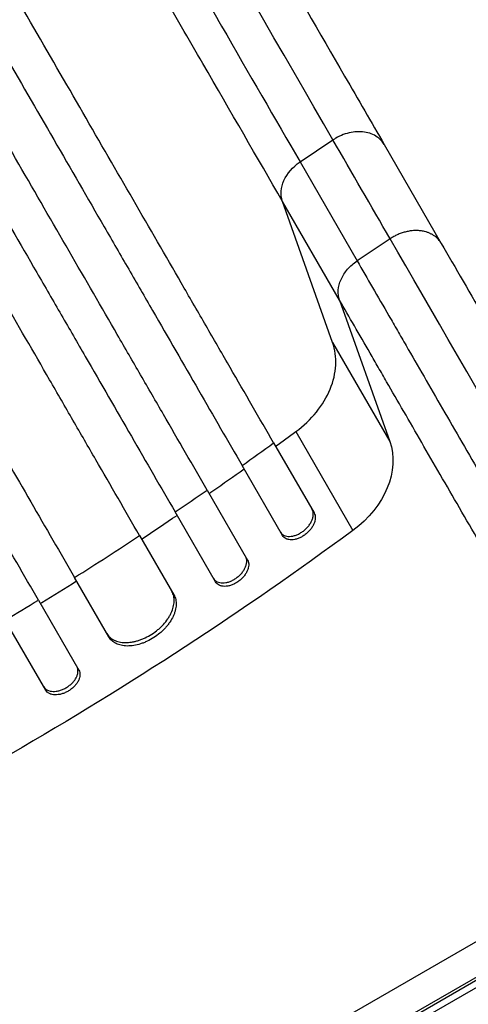
# Model space of a CAD drawing. Units: millimetres. Extents: x -5913 to 7340, y -6145 to 7264.
# Drawn here: x -3349 to -3175, y 2463 to 2845 of the extents above; entities that cross this region are included whole.
import ezdxf

# ---------------------------------------------------------------- set-up
doc = ezdxf.new("R2010")
doc.units = ezdxf.units.MM
doc.header["$LTSCALE"] = 20
doc.layers.add('2d', color=230, linetype='Continuous')

msp = doc.modelspace()

# ---------------------------------------------------------------- linework, layer by layer
at = {"layer": '2d'}
for p, q in [((-3240.14, 2789.8), (-3227.37, 2798.36)), ((-3207.53, 2796.6), (-3185.37, 2758.23)), ((-3240.14, 2789.8), (-3217.99, 2751.43)), ((-3227.52, 2719.74), (-3246.95, 2774.51)), ((-3224.8, 2736.14), (-3246.95, 2774.51)), ((-3205.22, 2759.99), (-3217.99, 2751.43)), ((-3224.8, 2736.14), (-3205.36, 2681.37)), ((-3227.52, 2719.74), (-3205.36, 2681.37)), ((-3241.78, 2685.2), (-3219.63, 2646.83)), ((-3250.38, 2680.83), (-3234.69, 2653.64)), ((-3246.93, 2644.86), (-3262.63, 2672.04)), ((-3706.94, 2164.61), (-2832.26, 2669.61)), ((-3706.44, 2163.75), (-2831.76, 2668.75)), ((-3705.2, 2161.59), (-2830.51, 2666.59)), ((-3276.19, 2662.53), (-3260.5, 2635.35)), ((-3272.92, 2626.86), (-3288.61, 2654.03)), ((-3302.35, 2644.84), (-3289.07, 2621.84)), ((-3314.32, 2605.57), (-3327.59, 2628.56)), ((-3341.61, 2619.84), (-3325.92, 2592.67)), ((-3338.75, 2584.88), (-3354.44, 2612.06)), ((-3406.84, 2351.73), (-3144.36, 2503.27))]:
    msp.add_line(p, q, dxfattribs=at)
at = {"layer": '2d', "extrusion": (0, 0, -1)}
for centre, major_axis, start_param, end_param in [((-3233.29, 2780.54), (12.99, 7.5), 3.282084, 4.625123), ((-3237.25, 2667.3), (30.31, 17.5), 0.140491, 1.426537), ((-3773.53, 3289.94), (952.63, 550), 1.426537, 1.715056)]:
    msp.add_ellipse(centre, major_axis=major_axis, ratio=0.766044, start_param=start_param, end_param=end_param, dxfattribs=at)
at = {"layer": '2d'}
for points, knots in [([(-3523.34, 3343.61), (-3509.03, 3318.82), (-3494.74, 3294.06), (-3466.35, 3244.88), (-3452.22, 3220.41), (-3424.48, 3172.36), (-3410.84, 3148.73), (-3384.16, 3102.51), (-3371.09, 3079.86), (-3345.61, 3035.73), (-3333.17, 3014.19), (-3309.03, 2972.39), (-3297.3, 2952.07), (-3274.63, 2912.82), (-3263.67, 2893.84), (-3242.6, 2857.35), (-3232.48, 2839.81), (-3217.59, 2814.03), (-3212.48, 2805.19), (-3207.53, 2796.6)], [0, 0, 0, 0, 8.598486, 8.598486, 17.22111, 17.22111, 25.748254, 25.748254, 34.209118, 34.209118, 42.632377, 42.632377, 51.048062, 51.048062, 59.486729, 59.486729, 67.976201, 67.976201, 72.604628, 72.604628, 72.604628, 72.604628]), ([(-3551.1, 3328.4), (-3536.16, 3302.51), (-3521.36, 3276.89), (-3492.07, 3226.15), (-3477.57, 3201.04), (-3456.05, 3163.76), (-3448.92, 3151.41), (-3438.28, 3132.97), (-3434.74, 3126.84), (-3429.44, 3117.67), (-3427.68, 3114.62), (-3424.16, 3108.53), (-3422.41, 3105.48), (-3406.63, 3078.15), (-3392.91, 3054.4), (-3372.81, 3019.57), (-3366.21, 3008.15), (-3353.24, 2985.69), (-3346.86, 2974.64), (-3328.04, 2942.04), (-3315.92, 2921.05), (-3301.3, 2895.72), (-3298.4, 2890.71), (-3294.1, 2883.25), (-3292.67, 2880.77), (-3289.83, 2875.86), (-3288.42, 2873.41), (-3281.41, 2861.27), (-3275.93, 2851.79), (-3259.91, 2824.04), (-3249.76, 2806.46), (-3240.14, 2789.8)], [0, 0, 0, 0, 0.0887969, 0.0887969, 0.1775937, 0.1775937, 0.2219921, 0.2219921, 0.2441914, 0.2441914, 0.255291, 0.255291, 0.2663906, 0.2663906, 0.3551874, 0.3551874, 0.3995859, 0.3995859, 0.4439843, 0.4439843, 0.5327812, 0.5327812, 0.5549804, 0.5549804, 0.56608, 0.56608, 0.5771796, 0.5771796, 0.621578, 0.621578, 0.7103749, 0.7103749, 0.7103749, 0.7103749]), ([(-3246.95, 2774.51), (-3256.72, 2791.42), (-3267.02, 2809.25), (-3283.27, 2837.41), (-3288.83, 2847.03), (-3295.95, 2859.36), (-3297.38, 2861.83), (-3300.26, 2866.82), (-3301.71, 2869.33), (-3306.08, 2876.9), (-3309.02, 2882), (-3323.86, 2907.7), (-3336.16, 2929), (-3355.26, 2962.08), (-3361.73, 2973.29), (-3374.89, 2996.09), (-3381.58, 3007.67), (-3401.98, 3043.01), (-3415.9, 3067.11), (-3431.91, 3094.85), (-3433.7, 3097.94), (-3437.27, 3104.12), (-3439.05, 3107.22), (-3444.42, 3116.52), (-3448.01, 3122.74), (-3458.81, 3141.44), (-3466.05, 3153.98), (-3487.89, 3191.81), (-3502.6, 3217.29), (-3532.32, 3268.77), (-3547.33, 3294.78), (-3562.5, 3321.05)], [0, 0, 0, 0, 0.0908042, 0.0908042, 0.1362063, 0.1362063, 0.1475568, 0.1475568, 0.1589074, 0.1589074, 0.1816084, 0.1816084, 0.2724126, 0.2724126, 0.3178147, 0.3178147, 0.3632168, 0.3632168, 0.454021, 0.454021, 0.4653715, 0.4653715, 0.4767221, 0.4767221, 0.4994231, 0.4994231, 0.5448252, 0.5448252, 0.6356294, 0.6356294, 0.7264336, 0.7264336, 0.7264336, 0.7264336]), ([(-3250.38, 2680.83), (-3255.84, 2690.28), (-3261.46, 2700.02), (-3270.14, 2715.05), (-3273.08, 2720.14), (-3279.01, 2730.42), (-3282.02, 2735.62), (-3297.2, 2761.92), (-3309.89, 2783.89), (-3336.33, 2829.7), (-3350.09, 2853.53), (-3367.97, 2884.49), (-3371.58, 2890.75), (-3377.05, 2900.21), (-3378.87, 2903.38), (-3382.54, 2909.73), (-3384.38, 2912.92), (-3393.59, 2928.88), (-3401.05, 2941.79), (-3423.64, 2980.91), (-3439.01, 3007.53), (-3470.36, 3061.84), (-3486.34, 3089.52), (-3510.78, 3131.85), (-3519.01, 3146.1), (-3529.39, 3164.08), (-3531.47, 3167.69), (-3535.64, 3174.9), (-3537.72, 3178.52), (-3543.98, 3189.36), (-3548.16, 3196.6), (-3569.1, 3232.86), (-3585.95, 3262.06), (-3602.92, 3291.44)], [0, 0, 0, 0, 0.050942, 0.050942, 0.076413, 0.076413, 0.1018839, 0.1018839, 0.2037679, 0.2037679, 0.3056518, 0.3056518, 0.3311228, 0.3311228, 0.3438583, 0.3438583, 0.3565938, 0.3565938, 0.4075358, 0.4075358, 0.5094197, 0.5094197, 0.6113037, 0.6113037, 0.6622457, 0.6622457, 0.6749812, 0.6749812, 0.6877167, 0.6877167, 0.7131876, 0.7131876, 0.8150716, 0.8150716, 0.8150716, 0.8150716]), ([(-3615.86, 3283.85), (-3607.36, 3269.13), (-3598.88, 3254.44), (-3586.19, 3232.46), (-3581.96, 3225.13), (-3573.53, 3210.53), (-3569.33, 3203.26), (-3548.39, 3167), (-3531.87, 3138.37), (-3499.24, 3081.86), (-3483.14, 3053.98), (-3463.29, 3019.6), (-3459.34, 3012.75), (-3453.42, 3002.5), (-3451.46, 2999.1), (-3447.54, 2992.32), (-3445.59, 2988.94), (-3435.88, 2972.12), (-3428.23, 2958.86), (-3405.61, 2919.68), (-3390.98, 2894.35), (-3362.63, 2845.25), (-3348.91, 2821.48), (-3329.01, 2787.01), (-3322.49, 2775.72), (-3314.49, 2761.87), (-3312.9, 2759.11), (-3309.73, 2753.62), (-3308.16, 2750.9), (-3303.47, 2742.77), (-3300.38, 2737.43), (-3285.14, 2711.03), (-3273.57, 2690.99), (-3262.63, 2672.04)], [0, 0, 0, 0, 0.0510415, 0.0510415, 0.0765623, 0.0765623, 0.1020831, 0.1020831, 0.2041661, 0.2041661, 0.3062492, 0.3062492, 0.33177, 0.33177, 0.3445303, 0.3445303, 0.3572907, 0.3572907, 0.4083323, 0.4083323, 0.5104153, 0.5104153, 0.6124984, 0.6124984, 0.6635399, 0.6635399, 0.6763003, 0.6763003, 0.6890607, 0.6890607, 0.7145814, 0.7145814, 0.8166645, 0.8166645, 0.8166645, 0.8166645]), ([(-3276.19, 2662.53), (-3281.67, 2672.02), (-3287.32, 2681.8), (-3296.03, 2696.89), (-3298.98, 2701.99), (-3304.94, 2712.32), (-3307.95, 2717.54), (-3323.2, 2743.94), (-3335.94, 2766.01), (-3362.49, 2812), (-3376.3, 2835.93), (-3394.25, 2867.02), (-3397.88, 2873.3), (-3405.2, 2885.97), (-3408.88, 2892.35), (-3419.98, 2911.57), (-3427.46, 2924.53), (-3450.13, 2963.8), (-3465.56, 2990.52), (-3497.03, 3045.03), (-3513.07, 3072.82), (-3537.61, 3115.32), (-3545.87, 3129.62), (-3556.29, 3147.67), (-3558.38, 3151.29), (-3562.56, 3158.54), (-3564.65, 3162.16), (-3570.94, 3173.05), (-3575.13, 3180.31), (-3596.15, 3216.71), (-3613.07, 3246.02), (-3630.1, 3275.52)], [0, 0, 0, 0, 0.0511382, 0.0511382, 0.0767072, 0.0767072, 0.1022763, 0.1022763, 0.2045526, 0.2045526, 0.306829, 0.306829, 0.332398, 0.332398, 0.3579671, 0.3579671, 0.4091053, 0.4091053, 0.5113816, 0.5113816, 0.6136579, 0.6136579, 0.6647961, 0.6647961, 0.6775806, 0.6775806, 0.6903652, 0.6903652, 0.7159342, 0.7159342, 0.8182106, 0.8182106, 0.8182106, 0.8182106]), ([(-3643.05, 3267.95), (-3634.52, 3253.18), (-3626.01, 3238.44), (-3613.28, 3216.38), (-3609.03, 3209.03), (-3600.58, 3194.38), (-3596.36, 3187.08), (-3575.36, 3150.7), (-3558.77, 3121.97), (-3526.03, 3065.27), (-3509.88, 3037.29), (-3489.96, 3002.79), (-3485.99, 2995.92), (-3478.08, 2982.22), (-3474.16, 2975.41), (-3462.46, 2955.16), (-3454.78, 2941.86), (-3432.09, 2902.55), (-3417.42, 2877.14), (-3388.97, 2827.87), (-3375.2, 2804.01), (-3355.22, 2769.42), (-3348.68, 2758.09), (-3340.65, 2744.18), (-3339.05, 2741.41), (-3335.87, 2735.9), (-3334.29, 2733.17), (-3329.59, 2725.02), (-3326.49, 2719.65), (-3311.19, 2693.16), (-3299.59, 2673.05), (-3288.61, 2654.03)], [0, 0, 0, 0, 0.0512151, 0.0512151, 0.0768227, 0.0768227, 0.1024303, 0.1024303, 0.2048606, 0.2048606, 0.3072908, 0.3072908, 0.3328984, 0.3328984, 0.358506, 0.358506, 0.4097211, 0.4097211, 0.5121514, 0.5121514, 0.6145817, 0.6145817, 0.6657968, 0.6657968, 0.6786006, 0.6786006, 0.6914044, 0.6914044, 0.717012, 0.717012, 0.8194423, 0.8194423, 0.8194423, 0.8194423]), ([(-3302.35, 2644.84), (-3307.85, 2654.37), (-3313.51, 2664.17), (-3322.25, 2679.31), (-3325.21, 2684.43), (-3331.18, 2694.78), (-3334.21, 2700.02), (-3349.5, 2726.5), (-3362.28, 2748.63), (-3388.91, 2794.76), (-3402.77, 2818.76), (-3420.77, 2849.95), (-3424.41, 2856.25), (-3431.75, 2868.96), (-3435.44, 2875.35), (-3446.57, 2894.63), (-3454.07, 2907.62), (-3476.81, 2947.01), (-3492.28, 2973.8), (-3523.84, 3028.47), (-3539.93, 3056.34), (-3564.54, 3098.97), (-3572.83, 3113.32), (-3583.28, 3131.42), (-3585.38, 3135.05), (-3589.57, 3142.32), (-3591.67, 3145.95), (-3597.97, 3156.87), (-3602.18, 3164.16), (-3623.25, 3200.66), (-3640.22, 3230.05), (-3657.3, 3259.64)], [0, 0, 0, 0, 0.0512878, 0.0512878, 0.0769317, 0.0769317, 0.1025756, 0.1025756, 0.2051513, 0.2051513, 0.3077269, 0.3077269, 0.3333708, 0.3333708, 0.3590147, 0.3590147, 0.4103025, 0.4103025, 0.5128782, 0.5128782, 0.6154538, 0.6154538, 0.6667416, 0.6667416, 0.6795636, 0.6795636, 0.6923855, 0.6923855, 0.7180294, 0.7180294, 0.8206051, 0.8206051, 0.8206051, 0.8206051]), ([(-3683.23, 3244.55), (-3674.68, 3229.73), (-3666.14, 3214.94), (-3653.36, 3192.8), (-3649.1, 3185.43), (-3640.62, 3170.73), (-3636.39, 3163.41), (-3615.31, 3126.91), (-3598.67, 3098.08), (-3565.82, 3041.19), (-3549.61, 3013.11), (-3529.63, 2978.49), (-3525.64, 2971.59), (-3517.71, 2957.85), (-3513.77, 2951.02), (-3502.04, 2930.71), (-3494.33, 2917.36), (-3471.57, 2877.93), (-3456.84, 2852.43), (-3428.3, 2802.99), (-3414.48, 2779.05), (-3394.44, 2744.34), (-3387.87, 2732.97), (-3379.81, 2719.01), (-3378.21, 2716.23), (-3375.02, 2710.71), (-3373.44, 2707.96), (-3368.71, 2699.78), (-3365.61, 2694.4), (-3350.26, 2667.82), (-3338.61, 2647.64), (-3327.59, 2628.56)], [0, 0, 0, 0, 0.051387, 0.051387, 0.0770805, 0.0770805, 0.102774, 0.102774, 0.205548, 0.205548, 0.308322, 0.308322, 0.3340155, 0.3340155, 0.359709, 0.359709, 0.411096, 0.411096, 0.51387, 0.51387, 0.6166441, 0.6166441, 0.6680311, 0.6680311, 0.6808778, 0.6808778, 0.6937246, 0.6937246, 0.7194181, 0.7194181, 0.8221921, 0.8221921, 0.8221921, 0.8221921]), ([(-3341.61, 2619.84), (-3347.12, 2629.39), (-3352.8, 2639.22), (-3361.56, 2654.4), (-3364.53, 2659.53), (-3370.52, 2669.91), (-3373.55, 2675.16), (-3388.88, 2701.71), (-3401.69, 2723.91), (-3428.4, 2770.16), (-3442.3, 2794.23), (-3458.55, 2822.38), (-3460.36, 2825.52), (-3464.01, 2831.83), (-3465.84, 2835.01), (-3471.36, 2844.57), (-3475.06, 2850.97), (-3486.21, 2870.3), (-3493.73, 2883.33), (-3516.53, 2922.81), (-3547.55, 2976.54), (-3579.82, 3032.43), (-3604.5, 3075.18), (-3612.81, 3089.56), (-3623.29, 3107.72), (-3625.39, 3111.36), (-3629.59, 3118.64), (-3631.7, 3122.29), (-3638.02, 3133.23), (-3642.24, 3140.54), (-3663.36, 3177.13), (-3680.38, 3206.6), (-3697.51, 3236.27)], [0, 0, 0, 0, 0.0514234, 0.0514234, 0.0771352, 0.0771352, 0.1028469, 0.1028469, 0.2056938, 0.2056938, 0.3085407, 0.3085407, 0.3213965, 0.3213965, 0.3342524, 0.3342524, 0.3599641, 0.3599641, 0.4113876, 0.4113876, 0.5142344, 0.6170813, 0.6170813, 0.6685048, 0.6685048, 0.6813606, 0.6813606, 0.6942165, 0.6942165, 0.7199282, 0.7199282, 0.8227751, 0.8227751, 0.8227751, 0.8227751]), ([(-3207.53, 2796.6), (-3207.67, 2796.84), (-3207.82, 2797.08), (-3208.46, 2797.98), (-3209.03, 2798.58), (-3210.34, 2799.64), (-3211.08, 2800.09), (-3212.69, 2800.82), (-3213.56, 2801.1), (-3215.39, 2801.47), (-3216.36, 2801.56), (-3218.33, 2801.56), (-3219.34, 2801.46), (-3221.37, 2801.07), (-3222.38, 2800.79), (-3224.37, 2800.04), (-3225.34, 2799.58), (-3226.26, 2799.05)], [0.0781132, 0.0781132, 0.0781132, 0.0781132, 0.118935, 0.118935, 0.2378699, 0.2378699, 0.3568049, 0.3568049, 0.4757398, 0.4757398, 0.5946748, 0.5946748, 0.7136097, 0.7136097, 0.8325447, 0.8325447, 0.9514796, 0.9514796, 0.9514796, 0.9514796]), ([(-3185.37, 2758.23), (-3179.98, 2748.88), (-3174.05, 2738.61), (-3161.36, 2716.64), (-3154.57, 2704.88), (-3140.33, 2680.21), (-3132.83, 2667.23), (-3117.37, 2640.45), (-3109.36, 2626.57), (-3093.08, 2598.37), (-3084.75, 2583.95), (-3072.52, 2562.76), (-3068.62, 2556), (-3064.72, 2549.25)], [0, 0, 0, 0, 5.037077, 5.037077, 10.058357, 10.058357, 15.078636, 15.078636, 20.101342, 20.101342, 25.122982, 25.122982, 27.461718, 27.461718, 27.461718, 27.461718]), ([(-3224.8, 2736.14), (-3225.23, 2737.36), (-3225.41, 2738.69), (-3225.22, 2741.44), (-3224.85, 2742.85), (-3223.63, 2745.61), (-3222.77, 2746.94), (-3220.64, 2749.39), (-3219.38, 2750.5), (-3217.99, 2751.43)], [0, 0, 0, 0, 0.25, 0.25, 0.5, 0.5, 0.75, 0.75, 1, 1, 1, 1]), ([(-3217.99, 2751.43), (-3214.13, 2744.74), (-3210.02, 2737.63), (-3204.6, 2728.23), (-3203.5, 2726.32), (-3201.27, 2722.47), (-3200.15, 2720.52), (-3196.75, 2714.62), (-3194.43, 2710.61), (-3187.35, 2698.34), (-3182.45, 2689.85), (-3172.28, 2672.24), (-3167.02, 2663.12), (-3156.12, 2644.25), (-3150.58, 2634.66), (-3139.32, 2615.16), (-3133.6, 2605.25), (-3124.89, 2590.17), (-3121.96, 2585.1), (-3117.54, 2577.44), (-3116.06, 2574.88), (-3113.09, 2569.74), (-3111.6, 2567.15), (-3104.13, 2554.22), (-3098.14, 2543.84), (-3092.13, 2533.43)], [0, 0, 0, 0, 0.036003, 0.036003, 0.0450038, 0.0450038, 0.0540046, 0.0540046, 0.0720061, 0.0720061, 0.1080091, 0.1080091, 0.1440121, 0.1440121, 0.1800152, 0.1800152, 0.2160182, 0.2160182, 0.2340197, 0.2340197, 0.2430205, 0.2430205, 0.2520213, 0.2520213, 0.2880243, 0.2880243, 0.2880243, 0.2880243]), ([(-3103.86, 2526.66), (-3109.64, 2536.66), (-3115.39, 2546.64), (-3122.57, 2559.06), (-3124, 2561.54), (-3126.86, 2566.49), (-3128.28, 2568.95), (-3132.53, 2576.31), (-3135.34, 2581.18), (-3143.71, 2595.68), (-3149.21, 2605.19), (-3160.02, 2623.93), (-3165.35, 2633.15), (-3175.82, 2651.29), (-3180.88, 2660.05), (-3190.65, 2676.97), (-3195.36, 2685.13), (-3202.16, 2696.92), (-3204.39, 2700.77), (-3207.66, 2706.44), (-3208.74, 2708.31), (-3210.87, 2712.01), (-3211.93, 2713.84), (-3217.15, 2722.88), (-3221.09, 2729.7), (-3224.8, 2736.14)], [0, 0, 0, 0, 0.034598, 0.034598, 0.0432475, 0.0432475, 0.051897, 0.051897, 0.069196, 0.069196, 0.103794, 0.103794, 0.138392, 0.138392, 0.17299, 0.17299, 0.207588, 0.207588, 0.224887, 0.224887, 0.2335365, 0.2335365, 0.242186, 0.242186, 0.276784, 0.276784, 0.276784, 0.276784]), ([(-3275.42, 2661.2), (-3274.93, 2661.53), (-3270.39, 2664.68), (-3265.87, 2667.85), (-3261.86, 2670.7)], [0.86935288, 0.86935288, 0.86935288, 0.86935288, 0.875, 0.92168342, 0.92168342, 0.92168342, 0.92168342]), ([(-3239.16, 2646.39), (-3238.76, 2646.68), (-3238.38, 2646.99), (-3237.84, 2647.49), (-3237.67, 2647.66), (-3237.33, 2648.02), (-3237.17, 2648.2), (-3236.7, 2648.76), (-3236.42, 2649.14), (-3235.94, 2649.92), (-3235.72, 2650.32), (-3235.38, 2651.11), (-3235.25, 2651.51), (-3235.11, 2652.09), (-3235.07, 2652.29), (-3235.02, 2652.67), (-3235.01, 2652.85), (-3234.99, 2653.4), (-3235.03, 2653.74), (-3235.18, 2654.4), (-3235.3, 2654.7), (-3235.46, 2654.98)], [0, 0, 0, 0, 0.00147093, 0.00147093, 0.0022064, 0.0022064, 0.00294187, 0.00294187, 0.0044128, 0.0044128, 0.00588373, 0.00588373, 0.00735467, 0.00735467, 0.00809013, 0.00809013, 0.0088256, 0.0088256, 0.01029653, 0.01029653, 0.01176746, 0.01176746, 0.01176746, 0.01176746]), ([(-3234.69, 2653.64), (-3234.53, 2653.36), (-3234.41, 2653.06), (-3234.29, 2652.58), (-3234.27, 2652.41), (-3234.23, 2652.06), (-3234.23, 2651.88), (-3234.24, 2651.33), (-3234.29, 2650.96), (-3234.42, 2650.37), (-3234.48, 2650.18), (-3234.61, 2649.78), (-3234.69, 2649.58), (-3234.95, 2648.99), (-3235.15, 2648.59), (-3235.52, 2648), (-3235.66, 2647.81), (-3235.93, 2647.43), (-3236.23, 2647.05), (-3236.55, 2646.69), (-3236.88, 2646.34), (-3237.06, 2646.16), (-3237.6, 2645.66), (-3237.99, 2645.35), (-3238.39, 2645.06)], [0, 0, 0, 0, 0.0014709, 0.0014709, 0.00220635, 0.00220635, 0.0029418, 0.0029418, 0.00441271, 0.00441271, 0.00514816, 0.00514816, 0.00588361, 0.00588361, 0.00735451, 0.00735451, 0.00808996, 0.00808996, 0.00882541, 0.00956086, 0.00956086, 0.01029632, 0.01029632, 0.01176722, 0.01176722, 0.01176722, 0.01176722]), ([(-3247.71, 2646.19), (-3247.55, 2645.92), (-3247.35, 2645.67), (-3247, 2645.35), (-3246.87, 2645.26), (-3246.6, 2645.08), (-3246.46, 2644.99), (-3246.01, 2644.78), (-3245.68, 2644.67), (-3244.97, 2644.54), (-3244.59, 2644.51), (-3243.8, 2644.53), (-3243.39, 2644.58), (-3242.76, 2644.71), (-3242.54, 2644.76), (-3242.11, 2644.88), (-3241.69, 2645.03), (-3241.26, 2645.2), (-3240.83, 2645.4), (-3240.62, 2645.5), (-3239.98, 2645.85), (-3239.57, 2646.11), (-3239.16, 2646.39)], [0, 0, 0, 0, 0.00147037, 0.00147037, 0.00220555, 0.00220555, 0.00294074, 0.00294074, 0.0044111, 0.0044111, 0.00588147, 0.00588147, 0.00735184, 0.00735184, 0.00808702, 0.00808702, 0.00882221, 0.00955739, 0.00955739, 0.01029257, 0.01029257, 0.01176294, 0.01176294, 0.01176294, 0.01176294]), ([(-3238.39, 2645.06), (-3238.79, 2644.77), (-3239.2, 2644.51), (-3239.83, 2644.17), (-3240.05, 2644.06), (-3240.48, 2643.87), (-3240.69, 2643.78), (-3241.34, 2643.54), (-3241.76, 2643.41), (-3242.6, 2643.24), (-3243.02, 2643.19), (-3243.81, 2643.17), (-3244.19, 2643.2), (-3244.72, 2643.3), (-3244.9, 2643.35), (-3245.23, 2643.45), (-3245.38, 2643.51), (-3245.83, 2643.73), (-3246.1, 2643.91), (-3246.58, 2644.33), (-3246.77, 2644.58), (-3246.93, 2644.86)], [0, 0, 0, 0, 0.00147035, 0.00147035, 0.00220553, 0.00220553, 0.00294071, 0.00294071, 0.00441106, 0.00441106, 0.00588142, 0.00588142, 0.00735177, 0.00735177, 0.00808695, 0.00808695, 0.00882213, 0.00882213, 0.01029248, 0.01029248, 0.01176284, 0.01176284, 0.01176284, 0.01176284]), ([(-3265.06, 2628.24), (-3264.65, 2628.52), (-3264.26, 2628.83), (-3263.71, 2629.31), (-3263.54, 2629.48), (-3263.19, 2629.83), (-3263.03, 2630), (-3262.56, 2630.55), (-3262.27, 2630.92), (-3261.78, 2631.69), (-3261.56, 2632.08), (-3261.21, 2632.86), (-3261.07, 2633.25), (-3260.93, 2633.82), (-3260.89, 2634.02), (-3260.84, 2634.39), (-3260.82, 2634.57), (-3260.81, 2635.11), (-3260.84, 2635.46), (-3260.99, 2636.11), (-3261.11, 2636.41), (-3261.27, 2636.69)], [0, 0, 0, 0, 0.00146842, 0.00146842, 0.00220262, 0.00220262, 0.00293683, 0.00293683, 0.00440525, 0.00440525, 0.00587367, 0.00587367, 0.00734208, 0.00734208, 0.00807629, 0.00807629, 0.0088105, 0.0088105, 0.01027892, 0.01027892, 0.01174733, 0.01174733, 0.01174733, 0.01174733]), ([(-3260.5, 2635.35), (-3260.34, 2635.07), (-3260.22, 2634.77), (-3260.11, 2634.29), (-3260.08, 2634.13), (-3260.05, 2633.78), (-3260.04, 2633.6), (-3260.06, 2633.06), (-3260.11, 2632.69), (-3260.3, 2631.93), (-3260.44, 2631.53), (-3260.79, 2630.75), (-3261, 2630.36), (-3261.37, 2629.79), (-3261.51, 2629.59), (-3261.79, 2629.22), (-3262.09, 2628.85), (-3262.42, 2628.5), (-3262.76, 2628.16), (-3262.94, 2627.99), (-3263.49, 2627.49), (-3263.88, 2627.19), (-3264.29, 2626.91)], [0, 0, 0, 0, 0.0014684, 0.0014684, 0.0022026, 0.0022026, 0.0029368, 0.0029368, 0.00440519, 0.00440519, 0.00587359, 0.00587359, 0.00734199, 0.00734199, 0.00807619, 0.00807619, 0.00881039, 0.00954459, 0.00954459, 0.01027879, 0.01027879, 0.01174718, 0.01174718, 0.01174718, 0.01174718]), ([(-3340.85, 2618.51), (-3340.66, 2618.63), (-3335.97, 2621.51), (-3331.3, 2624.42), (-3326.83, 2627.23)], [0.62291049, 0.62291049, 0.62291049, 0.62291049, 0.625, 0.67494871, 0.67494871, 0.67494871, 0.67494871]), ([(-3273.68, 2628.19), (-3273.53, 2627.91), (-3273.33, 2627.67), (-3272.98, 2627.35), (-3272.85, 2627.25), (-3272.58, 2627.07), (-3272.44, 2626.98), (-3271.98, 2626.76), (-3271.65, 2626.65), (-3270.94, 2626.51), (-3270.55, 2626.47), (-3269.75, 2626.47), (-3269.34, 2626.51), (-3268.7, 2626.63), (-3268.48, 2626.68), (-3268.05, 2626.8), (-3267.62, 2626.93), (-3267.18, 2627.1), (-3266.75, 2627.28), (-3266.53, 2627.39), (-3265.89, 2627.72), (-3265.47, 2627.96), (-3265.06, 2628.24)], [0, 0, 0, 0, 0.00146798, 0.00146798, 0.00220198, 0.00220198, 0.00293597, 0.00293597, 0.00440395, 0.00440395, 0.00587193, 0.00587193, 0.00733992, 0.00733992, 0.00807391, 0.00807391, 0.0088079, 0.00954189, 0.00954189, 0.01027589, 0.01027589, 0.01174387, 0.01174387, 0.01174387, 0.01174387]), ([(-3264.29, 2626.91), (-3264.7, 2626.63), (-3265.11, 2626.38), (-3265.75, 2626.06), (-3265.97, 2625.96), (-3266.4, 2625.77), (-3266.62, 2625.68), (-3267.28, 2625.46), (-3267.71, 2625.34), (-3268.56, 2625.18), (-3268.98, 2625.14), (-3269.78, 2625.14), (-3270.16, 2625.17), (-3270.69, 2625.28), (-3270.87, 2625.33), (-3271.2, 2625.44), (-3271.36, 2625.5), (-3271.81, 2625.72), (-3272.08, 2625.9), (-3272.56, 2626.33), (-3272.76, 2626.58), (-3272.92, 2626.86)], [0, 0, 0, 0, 0.00146798, 0.00146798, 0.00220197, 0.00220197, 0.00293595, 0.00293595, 0.00440393, 0.00440393, 0.00587191, 0.00587191, 0.00733988, 0.00733988, 0.00807387, 0.00807387, 0.00880786, 0.00880786, 0.01027584, 0.01027584, 0.01174381, 0.01174381, 0.01174381, 0.01174381]), ([(-3297.6, 2606.62), (-3296.77, 2607.15), (-3295.98, 2607.74), (-3294.87, 2608.68), (-3294.51, 2609), (-3293.81, 2609.67), (-3293.47, 2610.02), (-3292.51, 2611.08), (-3291.93, 2611.8), (-3291.17, 2612.93), (-3290.93, 2613.31), (-3290.49, 2614.08), (-3290.29, 2614.46), (-3289.76, 2615.61), (-3289.48, 2616.37), (-3289.19, 2617.5), (-3289.11, 2617.88), (-3289, 2618.62), (-3288.93, 2619.34), (-3288.95, 2620.04), (-3289.01, 2620.72), (-3289.07, 2621.05), (-3289.29, 2622.02), (-3289.52, 2622.62), (-3289.84, 2623.17)], [0, 0, 0, 0, 0.00293266, 0.00293266, 0.00439899, 0.00439899, 0.00586532, 0.00586532, 0.00879798, 0.00879798, 0.01026431, 0.01026431, 0.01173064, 0.01173064, 0.0146633, 0.0146633, 0.01612963, 0.01612963, 0.01759596, 0.01906228, 0.01906228, 0.02052861, 0.02052861, 0.02346127, 0.02346127, 0.02346127, 0.02346127]), ([(-3289.07, 2621.84), (-3288.76, 2621.29), (-3288.52, 2620.7), (-3288.3, 2619.74), (-3288.25, 2619.41), (-3288.18, 2618.72), (-3288.17, 2618.37), (-3288.21, 2617.3), (-3288.32, 2616.57), (-3288.61, 2615.44), (-3288.73, 2615.05), (-3289.01, 2614.29), (-3289.17, 2613.9), (-3289.7, 2612.75), (-3290.13, 2612), (-3290.9, 2610.87), (-3291.17, 2610.49), (-3291.75, 2609.76), (-3292.36, 2609.05), (-3293.02, 2608.36), (-3293.72, 2607.69), (-3294.08, 2607.36), (-3295.21, 2606.41), (-3296, 2605.82), (-3296.84, 2605.29)], [0, 0, 0, 0, 0.00293264, 0.00293264, 0.00439897, 0.00439897, 0.00586529, 0.00586529, 0.00879793, 0.00879793, 0.01026425, 0.01026425, 0.01173057, 0.01173057, 0.01466322, 0.01466322, 0.01612954, 0.01612954, 0.01759586, 0.01906218, 0.01906218, 0.02052851, 0.02052851, 0.02346115, 0.02346115, 0.02346115, 0.02346115]), ([(-3315.08, 2606.89), (-3314.77, 2606.34), (-3314.37, 2605.85), (-3313.67, 2605.2), (-3313.41, 2605), (-3312.87, 2604.63), (-3312.58, 2604.46), (-3311.66, 2604), (-3310.99, 2603.77), (-3309.91, 2603.53), (-3309.53, 2603.46), (-3308.76, 2603.37), (-3308.36, 2603.35), (-3307.15, 2603.33), (-3306.31, 2603.39), (-3305.01, 2603.59), (-3304.57, 2603.68), (-3303.69, 2603.88), (-3302.81, 2604.13), (-3301.93, 2604.44), (-3301.05, 2604.79), (-3300.61, 2604.98), (-3299.29, 2605.6), (-3298.44, 2606.08), (-3297.6, 2606.62)], [0, 0, 0, 0, 0.00293156, 0.00293156, 0.00439735, 0.00439735, 0.00586313, 0.00586313, 0.00879469, 0.00879469, 0.01026047, 0.01026047, 0.01172626, 0.01172626, 0.01465782, 0.01465782, 0.0161236, 0.0161236, 0.01758938, 0.01905517, 0.01905517, 0.02052095, 0.02052095, 0.02345251, 0.02345251, 0.02345251, 0.02345251]), ([(-3296.84, 2605.29), (-3297.67, 2604.75), (-3298.52, 2604.28), (-3299.82, 2603.66), (-3300.26, 2603.47), (-3301.14, 2603.12), (-3301.59, 2602.96), (-3302.92, 2602.54), (-3303.79, 2602.33), (-3305.09, 2602.13), (-3305.52, 2602.08), (-3306.36, 2602.02), (-3306.78, 2602), (-3307.99, 2602.02), (-3308.76, 2602.11), (-3309.85, 2602.35), (-3310.2, 2602.46), (-3310.87, 2602.69), (-3311.51, 2602.96), (-3312.09, 2603.29), (-3312.63, 2603.66), (-3312.89, 2603.87), (-3313.6, 2604.52), (-3314, 2605.01), (-3314.32, 2605.57)], [0, 0, 0, 0, 0.00293156, 0.00293156, 0.00439734, 0.00439734, 0.00586312, 0.00586312, 0.00879468, 0.00879468, 0.01026046, 0.01026046, 0.01172625, 0.01172625, 0.01465781, 0.01465781, 0.01612359, 0.01612359, 0.01758937, 0.01905515, 0.01905515, 0.02052093, 0.02052093, 0.02345249, 0.02345249, 0.02345249, 0.02345249]), ([(-3330.68, 2585.91), (-3330.26, 2586.17), (-3329.86, 2586.45), (-3329.29, 2586.9), (-3329.11, 2587.06), (-3328.75, 2587.38), (-3328.58, 2587.55), (-3328.09, 2588.06), (-3327.79, 2588.42), (-3327.27, 2589.14), (-3327.05, 2589.52), (-3326.68, 2590.27), (-3326.53, 2590.64), (-3326.38, 2591.2), (-3326.34, 2591.38), (-3326.28, 2591.74), (-3326.24, 2592.1), (-3326.25, 2592.44), (-3326.28, 2592.78), (-3326.31, 2592.94), (-3326.42, 2593.42), (-3326.53, 2593.72), (-3326.69, 2594)], [0, 0, 0, 0, 0.00146489, 0.00146489, 0.00219734, 0.00219734, 0.00292978, 0.00292978, 0.00439467, 0.00439467, 0.00585956, 0.00585956, 0.00732445, 0.00732445, 0.0080569, 0.0080569, 0.00878934, 0.00952179, 0.00952179, 0.01025424, 0.01025424, 0.01171913, 0.01171913, 0.01171913, 0.01171913]), ([(-3325.92, 2592.67), (-3325.77, 2592.39), (-3325.65, 2592.1), (-3325.54, 2591.62), (-3325.52, 2591.46), (-3325.49, 2591.12), (-3325.48, 2590.95), (-3325.5, 2590.42), (-3325.56, 2590.06), (-3325.76, 2589.32), (-3325.91, 2588.94), (-3326.28, 2588.2), (-3326.5, 2587.83), (-3326.89, 2587.28), (-3327.03, 2587.1), (-3327.33, 2586.74), (-3327.64, 2586.4), (-3327.98, 2586.06), (-3328.33, 2585.74), (-3328.52, 2585.58), (-3329.09, 2585.12), (-3329.49, 2584.84), (-3329.92, 2584.59)], [0, 0, 0, 0, 0.00146489, 0.00146489, 0.00219733, 0.00219733, 0.00292978, 0.00292978, 0.00439467, 0.00439467, 0.00585956, 0.00585956, 0.00732445, 0.00732445, 0.00805689, 0.00805689, 0.00878934, 0.00952178, 0.00952178, 0.01025422, 0.01025422, 0.01171911, 0.01171911, 0.01171911, 0.01171911]), ([(-3339.52, 2586.21), (-3339.36, 2585.94), (-3339.16, 2585.69), (-3338.81, 2585.36), (-3338.68, 2585.26), (-3338.4, 2585.07), (-3338.26, 2584.99), (-3337.8, 2584.75), (-3337.46, 2584.63), (-3336.73, 2584.46), (-3336.34, 2584.41), (-3335.52, 2584.38), (-3335.1, 2584.4), (-3334.44, 2584.49), (-3334.22, 2584.53), (-3333.77, 2584.62), (-3333.33, 2584.73), (-3332.88, 2584.88), (-3332.43, 2585.04), (-3332.21, 2585.13), (-3331.54, 2585.43), (-3331.11, 2585.66), (-3330.68, 2585.91)], [0, 0, 0, 0, 0.00146477, 0.00146477, 0.00219715, 0.00219715, 0.00292954, 0.00292954, 0.00439431, 0.00439431, 0.00585908, 0.00585908, 0.00732385, 0.00732385, 0.00805623, 0.00805623, 0.00878862, 0.009521, 0.009521, 0.01025338, 0.01025338, 0.01171815, 0.01171815, 0.01171815, 0.01171815]), ([(-3329.92, 2584.59), (-3330.34, 2584.33), (-3330.77, 2584.1), (-3331.43, 2583.81), (-3331.66, 2583.72), (-3332.1, 2583.56), (-3332.33, 2583.48), (-3333, 2583.29), (-3333.45, 2583.19), (-3334.32, 2583.07), (-3334.75, 2583.05), (-3335.57, 2583.08), (-3335.95, 2583.13), (-3336.5, 2583.26), (-3336.68, 2583.31), (-3337.02, 2583.43), (-3337.34, 2583.57), (-3337.63, 2583.74), (-3337.9, 2583.93), (-3338.03, 2584.03), (-3338.39, 2584.36), (-3338.59, 2584.61), (-3338.75, 2584.88)], [0, 0, 0, 0, 0.00146477, 0.00146477, 0.00219715, 0.00219715, 0.00292954, 0.00292954, 0.00439431, 0.00439431, 0.00585908, 0.00585908, 0.00732385, 0.00732385, 0.00805623, 0.00805623, 0.00878861, 0.009521, 0.009521, 0.01025338, 0.01025338, 0.01171815, 0.01171815, 0.01171815, 0.01171815])]:
    msp.add_open_spline(points, degree=3, knots=knots, dxfattribs=at)
for points in [[(-3227.37, 2798.36), (-3305.77, 2934.14), (-3416.06, 3125.18), (-3537.86, 3336.13)], [(-3226.26, 2799.05), (-3226.64, 2798.83), (-3227.01, 2798.6), (-3227.37, 2798.36)], [(-3205.22, 2759.99), (-3212.6, 2772.78), (-3219.99, 2785.57), (-3227.37, 2798.36)], [(-3078.84, 2541.1), (-3127.61, 2625.56), (-3173.88, 2705.7), (-3205.22, 2759.99)], [(-3241.78, 2685.2), (-3238.77, 2687.42), (-3233.37, 2692.55), (-3227.93, 2701.61), (-3225.72, 2711.07), (-3226.55, 2717.02), (-3227.52, 2719.74)], [(-3249.61, 2679.49), (-3246.99, 2681.38), (-3244.38, 2683.29), (-3241.78, 2685.2)], [(-3262.63, 2672.04), (-3258.53, 2674.95), (-3254.45, 2677.87), (-3250.38, 2680.83)], [(-3288.61, 2654.03), (-3284.45, 2656.84), (-3280.31, 2659.68), (-3276.19, 2662.53)], [(-3301.59, 2643.51), (-3296.98, 2646.55), (-3292.4, 2649.61), (-3287.84, 2652.7)], [(-3327.59, 2628.56), (-3319.12, 2633.9), (-3310.71, 2639.33), (-3302.35, 2644.84)], [(-3354.44, 2612.06), (-3350.15, 2614.63), (-3345.87, 2617.22), (-3341.61, 2619.84)]]:
    msp.add_open_spline(points, degree=3, dxfattribs=at)
for points, weights in [([(-3185.37, 2758.23), (-3191.12, 2768.18), (-3204.11, 2760.68)], [0.940025923714, 0.672066814856, 0.960981590478]), ([(-3204.11, 2760.68), (-3204.68, 2760.35), (-3205.22, 2759.99)], [0.960981590478, 0.979363659699, 1])]:
    msp.add_rational_spline(points, weights, degree=2, dxfattribs=at)

doc.saveas('drawing.dxf')
